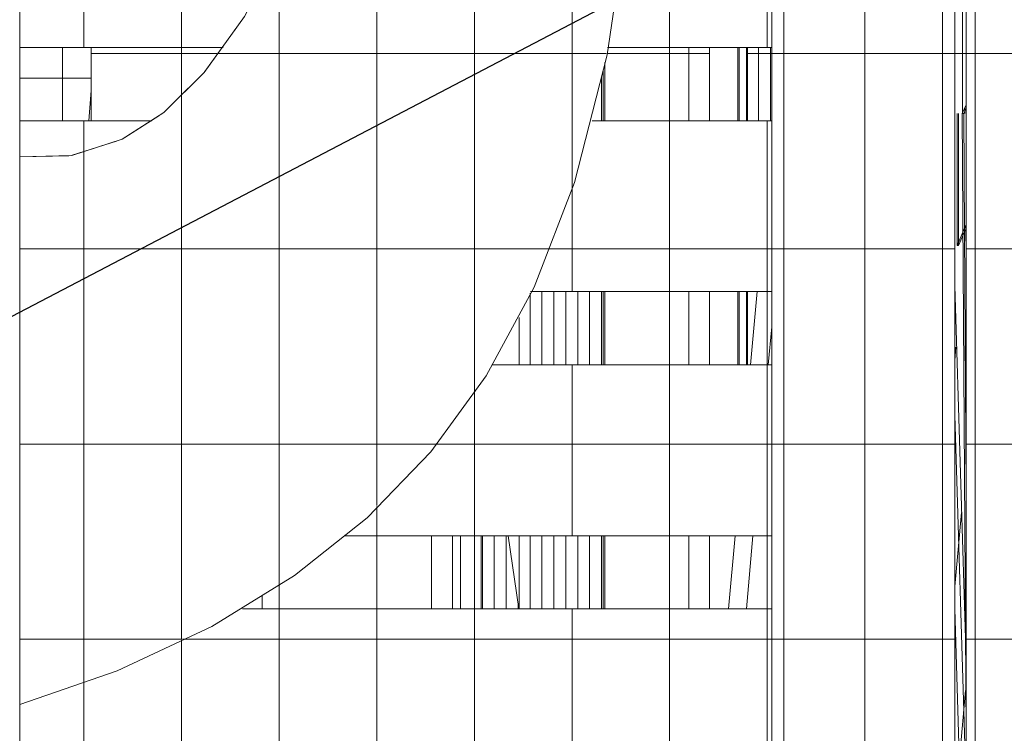
# Model space of a CAD drawing. Units: inches. Extents: x -3434 to -402, y -129 to 625.
# Drawn here: x -683 to -663, y 275 to 290 of the extents above; entities that cross this region are included whole.
import ezdxf

# ---------------------------------------------------------------- set-up
doc = ezdxf.new("R2010")
doc.units = ezdxf.units.IN
doc.header["$MEASUREMENT"] = 0
for name, color, linetype, lineweight in [('A-GLAZ-CURT', 52, 'Continuous', 9), ('A-GLAZ-CWMG', 51, 'Continuous', 9), ('G-ANNO-TEXT', 231, 'Continuous', 30), ('I-FURN', 30, 'Continuous', 9)]:
    doc.layers.add(name, color=color, linetype=linetype, lineweight=lineweight)
pattern_1 = [(90, (11626.347, 273.25), (-2, 1.224646799147353e-16), []), (180, (11626.347, 273.25), (-4.898587196589413e-16, -4), [])]
pattern_2 = [(90, (11624.844, 273.25), (-0.244, 1.494069094959771e-17), []), (180, (11624.844, 273.25), (-4.898587196589413e-16, -4), [])]
pattern_3 = [(90, (11613.91, 276.75), (-2, 1.224646799147353e-16), []), (180, (11613.91, 276.75), (4.898587196589413e-16, -4), [])]

# ---------------------------------------------------------------- blocks, each defined once
blk = doc.blocks.new('Rectangular Mullion - Vertical Post-V129-BUILDING ELEVATION - EAST')
at = {"layer": 'A-GLAZ-CWMG'}
for p, q in [((11630.64153296536, 145.1250000000001), (11630.64153296536, 140.125)), ((11634.14153296536, 140.125), (11634.14153296536, 145.1250000000001))]:
    blk.add_line(p, q, dxfattribs=at)
blk = doc.blocks.new('125819 - Dining Tables and Chairs - Chair - Deja - Type 1-V249-BUILDING ELEVATION - EAST')
at = {"layer": 'I-FURN'}
for p, q in [((11616.45035430652, 288.4949001160401), (11616.39804186135, 287.8750000000008)), ((11625.21298694759, 277.8750000000009), (11624.99402149011, 279.3750000000007))]:
    blk.add_line(p, q, dxfattribs=at)
blk = doc.blocks.new('Seating-Lounge_Chair-Teknion-BBMC_Metropolitan-R1 - Lounge Chair-V252-BUILDING ELEVATION - EAST')
at = {"layer": 'I-FURN'}
for p, q in [((11618.77547977668, 288.8869206062876), (11619.43086463405, 289.7936102759356)), ((11618.23645573131, 288.3451638006866), (11618.64668808835, 288.7499820563878)), ((11617.14147890958, 287.5342249204361), (11617.83536966532, 287.9800808071838)), ((11616.06216437886, 287.1689658204924), (11616.96714467052, 287.4565499592891)), ((11614.98415393501, 287.135068377752), (11615.99333988324, 287.1587126671744))]:
    blk.add_line(p, q, dxfattribs=at)
at = {"layer": 'I-FURN', "flags": 128}
for points in [[(11614.98415393501, 287.1375347190964), (11616.05575683408, 287.1636588416122), (11617.08699411652, 287.4970188063011), (11617.93781297363, 288.0481493850978), (11618.76363562341, 288.8678608146668), (11619.58700466994, 290.012576989014), (11620.3998733412, 291.5351475871473), (11621.19614012411, 293.5102109354024), (11621.97153805395, 296.0369598730406), (11622.55414046332, 298.4300121277455)], [(11627.80957208208, 297.5235129593254), (11627.51323320695, 292.5634631432399), (11627.01848504326, 289.2266314518882), (11626.35042145272, 286.6131474221992), (11625.52272454874, 284.4648372306444), (11624.54146207254, 282.6520852327218), (11623.40490946121, 281.0955112956246), (11622.1029489231, 279.7421803216994), (11620.61703763778, 278.5565431970203), (11618.92053035211, 277.516094911911), (11616.97920633367, 276.6088714108855), (11614.9896054198, 275.914688669114)]]:
    blk.add_lwpolyline(points, dxfattribs=at)
blk = doc.blocks.new('System Panel - HORSE FENCE SYSTEM-4116571-BUILDING ELEVATION - EAST')
at = {"layer": 'A-GLAZ-CURT'}
h = blk.add_hatch(dxfattribs=at)
h.set_pattern_fill('FP_65', color=256, style=0, pattern_type=2)
h.set_pattern_definition(pattern_1)
h.paths.add_polyline_path([(11632.5001142737, 239.0000000000005), (11634.14153296537, 239.0000000000005), (11634.14153296537, 243.7500000000003), (11614.98415393501, 243.7500000000003), (11614.98415393501, 240.5000000000007), (11630.39153296537, 240.5000000000007), (11630.39153296537, 239.0000000000005), (11632.33297443829, 239.0000000000005)], flags=0)
h.paths.add_polyline_path([(11632.14153376763, 269.0000000000005), (11634.14153296537, 269.0000000000005), (11634.14153296537, 307.5000000000007), (11614.98415393501, 307.5000000000007), (11614.98415393501, 304.3750000000007), (11630.39153296537, 304.3750000000007), (11630.39153296537, 302.8750000000007), (11614.98415393501, 302.8750000000007), (11614.98415393501, 299.3750000000006), (11630.39153296537, 299.3750000000006), (11630.39153296537, 297.8750000000008), (11627.4558135844, 297.8611229868724), (11627.74202236369, 297.6083097487394), (11627.80957208192, 297.5235129546803), (11627.65890380212, 294.3750000000007), (11630.39153296537, 294.3750000000007), (11630.39153296537, 292.8750000000007), (11627.53602476235, 292.8750000000007), (11627.44967697968, 292.0601536250429), (11627.11814013608, 289.7927704113033), (11627.03929252996, 289.3750000000007), (11630.39153296537, 289.3750000000007), (11630.39153296537, 287.8750000000007), (11626.71119623942, 287.8750000000007), (11626.03060137547, 285.7055186168513), (11625.45474758309, 284.3750000000007), (11630.39153296537, 284.3750000000007), (11630.39153296537, 282.8750000000007), (11624.66040981561, 282.8750000000007), (11624.08553808698, 281.9894130283407), (11623.06496884206, 280.7242362267218), (11622.76792827385, 280.4048595156165), (11621.64759221991, 279.3750000000006), (11630.39153296537, 279.3750000000006), (11630.39153296537, 277.8750000000008), (11619.54940145034, 277.8750000000008), (11619.46927175773, 277.8230710350635), (11617.28025822542, 276.7335863227198), (11614.98415393501, 275.8879827262057), (11614.98415393501, 274.3750000000007), (11630.39153296537, 274.3750000000007), (11630.39153296537, 272.8750000000007), (11614.98415393501, 272.8750000000007), (11614.98415393501, 271.6127723086487), (11628.13547467746, 269.5198101355895), (11628.1693849239, 269.480376169114), (11628.17568274346, 269.3750000000007), (11630.39153296537, 269.3750000000007), (11630.39153296537, 269.0000000000005), (11631.3131591647, 269.0000000000005)], flags=0)
h.paths.add_polyline_path([(11616.39014970214, 270.1902178549402), (11614.98415393501, 270.3625874058595), (11614.98415393501, 270.1902228616825), (11615.69946144778, 270.1902228616825)], flags=0)
h.paths.add_polyline_path([(11622.32849682758, 269.3750000000007), (11622.71233272556, 269.3750000000007), (11616.39014970214, 270.1902178549402), (11614.98415393501, 270.1902228616825), (11614.98415393501, 269.3750000000007), (11621.91860776813, 269.3750000000007)], flags=0)
h.paths.add_polyline_path([(11614.98415393501, 287.0740375810042), (11615.93106737243, 287.1494355980872), (11616.30608468787, 287.2224232305296), (11616.79790388618, 287.3811443968575), (11617.34572949299, 287.652687926814), (11617.6903744652, 287.8750000000007), (11614.98415393501, 287.8750000000007), (11614.98415393501, 287.0772264558268)], flags=0)
h.paths.add_polyline_path([(11619.14693425649, 289.3750000000007), (11619.15163662921, 289.3750000000007), (11619.37814256367, 289.7132932532278), (11619.88926916376, 290.5324782426126), (11620.54798409288, 291.8797196754703), (11620.95011644334, 292.8750000000007), (11614.98415393501, 292.8750000000007), (11614.98415393501, 289.3750000000007), (11619.1429163022, 289.3750000000007)], flags=0)
h.paths.add_polyline_path([(11621.2646591647, 294.3750000000007), (11621.49080181058, 294.3994287468203), (11621.85596893368, 295.6080858567821), (11622.43082191309, 297.8750000000008), (11614.98415393501, 297.8750000000008), (11614.98415393501, 294.3750000000007), (11621.23834748614, 294.3750000000007)], flags=0)
h = blk.add_hatch(dxfattribs=at)
h.set_pattern_fill('FP_65', color=256, style=0, pattern_type=2)
h.set_pattern_definition(pattern_1)
h.paths.add_polyline_path([(11634.63492583399, 239.0000000000005), (11636.29090177466, 239.0000000001918), (11636.29090177466, 243.7500000000009), (11634.37572860883, 243.7431261691139), (11634.37572860883, 239.0000000001918), (11634.55890365452, 239.0000000001918)], flags=0)
h.paths.add_polyline_path([(11636.7257109175, 239.0000000000005), (11637.71071643501, 239.0000000001918), (11637.71071643501, 243.7500000000003), (11636.38533876408, 243.7431261691139), (11636.38533876408, 239.0000000001918), (11636.66908235145, 239.0000000001918)], flags=0)
h.paths.add_polyline_path([(11626.09985210846, 239.9273437500008), (11626.63059355758, 239.9273437500008), (11626.68224602631, 240.5000000000007), (11626.1512938078, 240.5000000000007)], flags=0)
h.paths.add_polyline_path([(11622.71792467814, 239.9273437500008), (11624.43937186144, 239.9273437500008), (11624.43937186144, 240.5000000000007), (11619.95035430653, 240.5000000000007), (11619.95035430653, 239.9273437500008), (11621.2646591647, 239.9273437500008)], flags=0)
h.paths.add_polyline_path([(11629.0753212265, 269.0000000000005), (11629.25289003641, 269.0000000000005), (11629.2867142997, 269.3750000000007), (11628.17122644438, 269.3750000000007), (11628.17568274346, 269.1199999999545), (11626.97098228185, 269.1181094342971), (11626.97098228185, 269.0000000000005), (11627.00380690203, 269.0000000000005), (11627.00380690203, 269.1181094342971), (11627.80240699463, 269.1181094342971), (11627.80240699463, 269.0000000000005), (11628.78542119007, 269.0000000000005)], flags=0)
h.paths.add_polyline_path([(11634.44668863461, 269.0000000000005), (11636.29090177466, 269.0000000000005), (11636.29090177466, 307.5000000000007), (11634.37572860883, 307.5000000000007), (11634.35839719899, 307.5000000000007), (11634.14153296537, 307.5000000000007), (11634.14153296537, 288.0226384157577), (11634.29612252194, 288.0226384157577), (11634.37572860883, 288.2050002475373), (11634.37572860883, 269.0000000000005), (11634.41548146128, 269.0000000000005)], flags=0)
h.paths.add_polyline_path([(11624.01282836324, 269.0000000000005), (11624.43937186144, 269.0000000000005), (11624.43937186144, 269.1513830042624), (11622.71233272556, 269.3750000000007), (11616.45035470408, 269.3750000000007), (11616.45035470408, 269.0000000000005), (11623.8508092377, 269.0000000000005)], flags=0)
h.paths.add_polyline_path([(11636.38533876408, 269.0000000000005), (11637.71071643501, 269.0000000000005), (11637.71071603746, 307.5000000000007), (11636.38533876408, 307.5000000000007), (11636.38533876408, 269.480376169114)], flags=0)
h.paths.add_polyline_path([(11628.5688659891, 272.8750000000007), (11630.39153296537, 272.8750000000007), (11630.39153296537, 274.3750000000007), (11629.19428437222, 274.3750000000007), (11629.11897296335, 273.7699178357807), (11629.11897296335, 274.3750000000007), (11626.97098228185, 274.3750000000007), (11626.97098228185, 272.8750000000007), (11627.9636591647, 272.8750000000007)], flags=0)
h.paths.add_polyline_path([(11616.45035470408, 272.8750000000007), (11624.43937186144, 272.8750000000007), (11624.43937186144, 274.3750000000007), (11616.45035470408, 274.3750000000007), (11616.45035470408, 273.3750000000005)], flags=0)
h.paths.add_polyline_path([(11628.4164097399, 277.8750000000008), (11629.11897296335, 277.8750000000008), (11629.11897296335, 279.3750000000006), (11626.97098228185, 279.3750000000006), (11626.97098228185, 277.8750000000008), (11627.9636591647, 277.8750000000008)], flags=0)
h.paths.add_polyline_path([(11629.50868930138, 277.8750000000008), (11630.39153296537, 277.8750000000008), (11630.39153296537, 279.3750000000006), (11629.64343427102, 279.3750000000006), (11629.52525929475, 278.0594595024472)], flags=0)
h.paths.add_polyline_path([(11621.2646591647, 277.8750000000008), (11624.43937186144, 277.8750000000008), (11624.43937186144, 279.3750000000006), (11621.64559935849, 279.3731882062365), (11621.2646591647, 279.0430554440837), (11619.54940145033, 277.8750000000008), (11621.01269165734, 277.8750000000008)], flags=0)
h.paths.add_polyline_path([(11627.39752578005, 282.8750000000007), (11629.11897296335, 282.8750000000007), (11629.11897296335, 284.3750000000007), (11626.97098228185, 284.3750000000007), (11626.97098228185, 282.8750000000007)], flags=0)
h.paths.add_polyline_path([(11630.32171219565, 282.8750000000007), (11630.39153296537, 282.8750000000007), (11630.39153296537, 284.3750000000007), (11630.09258416981, 284.3750000000007), (11629.95783920017, 282.8750000000007)], flags=0)
h.paths.add_polyline_path([(11628.69321017749, 287.8750000000007), (11629.11897296335, 287.8750000000007), (11629.11897296335, 289.3750000000007), (11627.03317144874, 289.3750000000007), (11626.97098228185, 288.9653430219016), (11626.97098228185, 287.8750000000007), (11628.69242946515, 287.8750000000007)], flags=0)
h.paths.add_polyline_path([(11617.6903744652, 287.8750000000007), (11618.06294275876, 288.1812134345896), (11618.69476183958, 288.8178607215839), (11619.11711319023, 289.3750000000007), (11616.45035470408, 289.3750000000007), (11616.45035470408, 287.8750000000007), (11617.64254103787, 287.8750000000007)], flags=0)
h.paths.add_polyline_path([(11628.69242946515, 292.8750000000007), (11629.11897296335, 292.8750000000007), (11629.11897296335, 294.3750000000007), (11627.65890380212, 294.3750000000007), (11627.56212508389, 292.8750000000007), (11627.9636591647, 292.8750000000007)], flags=0)
h.paths.add_polyline_path([(11619.95035430653, 292.8750000000007), (11620.96100736805, 292.8774624381618), (11621.4777524249, 294.3595545186272), (11621.4772312466, 294.3750000000007), (11616.45035470408, 294.3750000000007), (11616.45035470408, 292.8750000000007), (11619.1429163022, 292.8750000000007)], flags=0)
h.paths.add_polyline_path([(11628.69242946515, 297.8750000000008), (11629.11897296335, 297.8750000000008), (11629.11897296335, 299.3750000000006), (11626.97098228185, 299.3750000000006), (11626.97098228185, 298.1298984774212), (11627.29674801256, 297.9581396721465), (11627.47877518442, 297.8750000000008), (11627.9636591647, 297.8750000000008)], flags=0)
h.paths.add_polyline_path([(11619.1429163022, 297.8750000000008), (11622.43082191309, 297.8750000000008), (11622.64643105588, 298.6456570504382), (11622.71792467814, 298.7335100156712), (11622.80083128557, 298.7852261892271), (11623.15515636952, 298.7684360253732), (11624.43937186144, 298.6479981273953), (11624.43937186144, 299.3750000000006), (11616.45035470408, 299.3750000000006), (11616.45035470408, 297.8750000000008), (11617.9151591647, 297.8750000000008)], flags=0)
h.paths.add_polyline_path([(11619.95035430653, 302.8750000000007), (11624.43937186144, 302.8750000000007), (11624.43937186144, 304.3750000000007), (11616.45035470408, 304.3750000000007), (11616.45035470408, 302.8750000000007), (11619.1429163022, 302.8750000000007)], flags=0)
h.paths.add_polyline_path([(11628.69242946515, 302.8750000000007), (11629.11897296335, 302.8750000000007), (11629.11897296335, 304.3750000000007), (11626.97098228185, 304.3750000000007), (11626.97098228185, 302.8750000000007), (11627.9636591647, 302.8750000000007)], flags=0)
h = blk.add_hatch(dxfattribs=at)
h.set_pattern_fill('FP_65', color=256, style=0, pattern_type=2)
h.set_pattern_definition(pattern_1)
h.paths.add_polyline_path([(11627.11079898449, 269.0000000000005), (11627.80240699463, 269.0000000000005), (11627.80240699463, 269.1181094342971), (11627.00380690202, 269.1181094342971), (11627.00380690202, 269.0000000000005), (11627.04510429792, 269.0000000000005)], flags=0)
h.paths.add_polyline_path([(11625.21851803218, 269.1199999999545), (11628.17568274345, 269.1199999999545), (11628.16937652649, 269.4808566884338), (11628.13547467746, 269.5293684869603), (11614.98415393501, 271.5938715737057), (11615.0087068868, 270.3625979354421), (11622.71792467814, 269.3742833931638), (11624.85331060372, 269.1199999999545), (11624.93942596042, 269.1199999999545)], flags=0)
h.paths.add_polyline_path([(11614.98415393501, 275.9132493093151), (11617.28025822542, 276.7335863227198), (11619.67999785208, 277.9596344937398), (11620.6737224471, 278.6362391025346), (11621.37031092346, 279.1229119619977), (11622.98771421721, 280.6317148891648), (11624.08553808698, 281.9894130283407), (11624.3324117054, 282.3490011691139), (11624.9546150383, 283.3805197585525), (11625.35261850792, 284.1390292768048), (11626.1002777385, 285.8838806776307), (11626.60551534811, 287.5233702849858), (11626.78959325257, 288.2321532754731), (11627.17839539133, 290.0890308757154), (11627.50395752983, 292.4860065832432), (11627.72961021419, 295.5459379803432), (11627.79426032315, 297.5449182436299), (11627.59334508363, 297.7497043503516), (11627.29674801256, 297.958138274751), (11626.97098228185, 298.1298984774212), (11626.30047775259, 298.4066493095367), (11625.92816793715, 298.5083782162935), (11622.80048248282, 298.7851367037698), (11622.68823588963, 298.714841303791), (11622.58982204292, 298.5330077192333), (11621.96608557573, 296.0272332940041), (11621.61743345513, 294.8105705190181), (11621.25235582306, 293.7013434355005), (11620.79640527922, 292.4734212907478), (11620.25913187239, 291.2589279942318), (11619.73477479339, 290.2701522784326), (11619.0898995374, 289.2989934855152), (11618.38125416752, 288.4819821392784), (11617.76282155179, 287.9275037955069), (11617.30157862197, 287.6252291673144), (11617.05913887808, 287.497538158377), (11616.5570875916, 287.2895091978093), (11615.93106737243, 287.1494355980872), (11615.39857785364, 287.0962988051581), (11614.98415393501, 287.0448063165027), (11614.98415393501, 275.9137712764876)], flags=0)
blk.add_line((11614.98415394217, 239.0000000000001), (11614.98415394217, 307.5000000000002), dxfattribs=at)
blk = doc.blocks.new('Rectangular Mullion - HORSE POST-V274-BUILDING ELEVATION - EAST')
at = {"layer": 'A-GLAZ-CWMG'}
blk.add_line((11614.98415433972, 307.5000000001031), (11614.98415433972, 239.0000000000001), dxfattribs=at)
blk = doc.blocks.new('Rectangular Mullion - HORSE POST-V278-BUILDING ELEVATION - EAST')
at = {"layer": 'A-GLAZ-CWMG'}
for p, q in [((11623.4242657395, 279.3750000000003), (11623.4242657395, 277.8750000000004)), ((11623.8508092377, 279.3750000000003), (11623.8508092377, 277.8750000000004)), ((11619.95035430652, 277.8750000000004), (11619.95035430652, 278.1354358282853))]:
    blk.add_line(p, q, dxfattribs=at)
blk = doc.blocks.new('System Panel - HORSE FENCE SYSTEM-V281-BUILDING ELEVATION - EAST')
at = {"layer": 'A-GLAZ-CURT'}
h = blk.add_hatch(dxfattribs=at)
h.set_pattern_fill('FP_77', color=256, style=0, pattern_type=2)
h.set_pattern_definition([(90, (11629.524, 273.25), (-0.244, 1.494069094959771e-17), []), (180, (11629.524, 273.25), (-4.898587196589413e-16, -4), [])])
h.paths.add_polyline_path([(11629.89811913409, 282.8750000000008), (11629.95783920018, 282.8750000000008), (11630.09258416982, 284.3750000000008), (11629.89811913409, 284.3750000000008)], flags=0)
h.paths.add_polyline_path([(11630.35048376403, 287.8750000000009), (11630.39153296537, 287.8750000000009), (11630.39153296537, 289.3750000000008), (11629.89811913409, 289.3750000000008), (11629.89811913409, 287.8750000000009)], flags=0)
h.paths.add_polyline_path([(11630.39153296537, 292.8750000000009), (11630.39153296537, 294.3750000000009), (11629.89811913409, 294.3750000000009), (11629.89811913409, 292.8750000000009)], flags=0)
h.paths.add_polyline_path([(11630.39153296537, 297.8750000000009), (11630.39153296537, 299.3750000000007), (11629.89811913409, 299.3750000000007), (11629.89811913409, 297.8750000000009)], flags=0)
h.paths.add_polyline_path([(11629.89811913409, 302.8750000000008), (11630.39153296537, 302.8750000000008), (11630.39153296537, 304.3750000000008), (11629.89811913409, 304.3750000000008), (11629.89811913409, 303.7967095024475)], flags=0)
blk = doc.blocks.new('Rectangular Mullion - HORSE POST-V282-BUILDING ELEVATION - EAST')
at = {"layer": 'A-GLAZ-CWMG'}
for p, q in [((11629.89811913408, 302.8750000000002), (11629.89811913408, 304.3750000000001)), ((11629.89811913408, 297.8750000000003), (11629.89811913408, 299.3750000000002)), ((11629.89811913408, 292.8750000000003), (11629.89811913408, 294.3750000000002)), ((11629.89811913408, 287.8750000000002), (11629.89811913408, 289.3750000000002)), ((11629.89811913408, 282.8750000000003), (11629.89811913408, 284.3750000000002))]:
    blk.add_line(p, q, dxfattribs=at)
blk = doc.blocks.new('System Panel - HORSE FENCE SYSTEM-V283-BUILDING ELEVATION - EAST')
at = {"layer": 'A-GLAZ-CURT'}
h = blk.add_hatch(dxfattribs=at)
h.set_pattern_fill('FP_78', color=256, style=0, pattern_type=2)
h.set_pattern_definition(pattern_2)
h.paths.add_polyline_path([(11625.21851803218, 239.9273437500009), (11626.09985210846, 239.9273437500009), (11626.1512938078, 240.5000000000007), (11625.21851803218, 240.5000000000007)], flags=0)
h.paths.add_polyline_path([(11626.97098228185, 269.0000000000005), (11626.97098228185, 269.1199999999545), (11625.21851803218, 269.1199999999545), (11625.22786669407, 269.0000000000005)], flags=0)
h.paths.add_polyline_path([(11625.21851803218, 272.8750000000007), (11626.97098228185, 272.8750000000007), (11626.97098228185, 274.3750000000007), (11625.21851803218, 274.3750000000007), (11625.21851803218, 273.7699178357807)], flags=0)
h.paths.add_polyline_path([(11625.21851803218, 277.8750000000009), (11626.97098228185, 277.8750000000009), (11626.97098228185, 279.3750000000007), (11625.21851803218, 279.3750000000007), (11625.21851803218, 278.0594595024473)], flags=0)
h.paths.add_polyline_path([(11625.65663422541, 282.8750000000007), (11626.97098228185, 282.8750000000007), (11626.97098228185, 284.3750000000007), (11625.4547475831, 284.3750000000007), (11625.21851803218, 283.8285966643184), (11625.21851803218, 282.8750000000007), (11625.5029988826, 282.8750000000007)], flags=0)
h.paths.add_polyline_path([(11626.97098228185, 287.8750000000008), (11626.94539526686, 288.9452423303035), (11626.7125257841, 287.8750000000008), (11626.94539526686, 287.8750000000008)], flags=0)
h.paths.add_polyline_path([(11626.97098228185, 298.1298984774213), (11626.97098228185, 299.3750000000007), (11625.21851803218, 299.3750000000007), (11625.21851803218, 298.5749260730551), (11626.05662491679, 298.477985548615), (11626.41591214111, 298.3657059538915), (11626.89173221902, 298.1654312432263)], flags=0)
h.paths.add_polyline_path([(11625.21851803218, 302.8750000000007), (11626.97098228185, 302.8750000000007), (11626.97098228185, 304.3750000000007), (11625.21851803218, 304.3750000000007), (11625.21851803218, 303.7967095024475)], flags=0)
h = blk.add_hatch(dxfattribs=at)
h.set_pattern_fill('FP_78', color=256, style=0, pattern_type=2)
h.set_pattern_definition(pattern_2)
h.paths.add_polyline_path([(11625.21851803218, 269.0000000000005), (11625.21851803218, 269.1199999999545), (11624.6849079866, 269.0944549399767), (11624.71067597808, 269.0000000000005), (11624.93942596042, 269.0000000000005)], flags=0)
h.paths.add_polyline_path([(11624.6141591647, 272.8750000000007), (11625.21851803217, 272.8750000000007), (11625.20843445341, 274.3750000000007), (11624.43937186144, 274.3750000000007), (11624.43937186144, 272.8750000000007)], flags=0)
h.paths.add_polyline_path([(11625.02038891648, 277.8750000000008), (11625.21116105501, 277.8750000000008), (11624.98480978061, 279.3750000000006), (11624.43937186144, 279.3750000000006), (11624.43937186144, 277.8750000000008), (11624.9594939194, 277.8750000000008)], flags=0)
h.paths.add_polyline_path([(11625.21851803218, 298.574926073055), (11625.21851803218, 299.3750000000006), (11624.43937186144, 299.3750000000006), (11624.43937186144, 298.6479981273953), (11625.02898762516, 298.5927018901775)], flags=0)
for p, q in [((11626.93996521548, 288.9203895694276), (11626.93996521548, 287.8750000000002)), ((11626.97098228184, 287.8750000000002), (11626.97098228184, 289.0692309614691)), ((11626.93996521548, 284.3750000000002), (11626.93996521548, 282.8750000000002)), ((11626.97098228184, 282.8750000000002), (11626.97098228184, 284.3750000000002)), ((11626.93996521548, 279.3750000000002), (11626.93996521548, 277.8750000000003)), ((11626.97098228184, 277.8750000000003), (11626.97098228184, 279.3750000000002))]:
    blk.add_line(p, q, dxfattribs=at)
blk = doc.blocks.new('Rectangular Mullion - HORSE POST-V284-BUILDING ELEVATION - EAST')
at = {"layer": 'A-GLAZ-CWMG'}
for p, q in [((11628.69242946515, 289.3750000000004), (11628.69242946515, 287.8750000000004)), ((11629.11897296335, 289.3750000000004), (11629.11897296335, 287.8750000000004)), ((11628.69242946515, 284.3750000000003), (11628.69242946515, 282.8750000000004)), ((11629.11897296335, 284.3750000000003), (11629.11897296335, 282.8750000000004)), ((11625.21851803217, 282.8750000000004), (11625.21851803217, 283.8451524900527)), ((11625.21851803217, 277.8750000000005), (11625.21851803217, 279.3750000000003)), ((11628.69242946515, 279.3750000000003), (11628.69242946515, 277.8750000000005)), ((11629.11897296335, 279.3750000000003), (11629.11897296335, 277.8750000000005))]:
    blk.add_line(p, q, dxfattribs=at)
blk = doc.blocks.new('Rectangular Mullion - HORSE POST-3993175-BUILDING ELEVATION - EAST')
at = {"layer": 'A-GLAZ-CWMG'}
for p, q in [((11616.45035430652, 289.3750000000006), (11616.45035430652, 287.8750000000006)), ((11616.45035510879, 289.3750000000006), (11616.45035510879, 287.8750000000006)), ((11619.95035430652, 277.8750000000006), (11619.95035430652, 278.1354358282855))]:
    blk.add_line(p, q, dxfattribs=at)
blk = doc.blocks.new('System Panel - HORSE FENCE SYSTEM-4146341-BUILDING ELEVATION - EAST')
at = {"layer": 'A-GLAZ-CURT'}
h = blk.add_hatch(dxfattribs=at)
h.set_pattern_fill('FP_80', color=256, style=0, pattern_type=2)
h.set_pattern_definition(pattern_3)
h.paths.add_polyline_path([(11616.00181830495, 269.0000000000006), (11616.45035470408, 269.0000000000006), (11616.45035470408, 269.3750000000007), (11615.88311274031, 269.3750000000007), (11615.90091733062, 269.0000000000006), (11615.9967959917, 269.0000000000006)], flags=0)
h.paths.add_polyline_path([(11616.00181830495, 272.8750000000008), (11616.45035470408, 272.8750000000008), (11616.45035430653, 273.0000000000005), (11615.90970202574, 273.0000000000005), (11615.90878515383, 272.8750000000008), (11615.9967959917, 272.8750000000008)], flags=0)
h.paths.add_polyline_path([(11616.00181830495, 273.3750000000005), (11616.45035430653, 273.3750000000005), (11616.45035430653, 274.3750000000008), (11615.91978761677, 274.3750000000008), (11615.91245264147, 273.3750000000005), (11615.9967959917, 273.3750000000005)], flags=0)
h.paths.add_polyline_path([(11616.2404091647, 287.8750000000009), (11616.40153517524, 287.8931339932259), (11616.45035430653, 288.7833136691141), (11616.45035430653, 289.3750000000008), (11614.98415393501, 289.3750000000008), (11614.98415393501, 287.8750000000009)], flags=0)
h.paths.add_polyline_path([(11611.48415353746, 287.8750000000009), (11611.48415353746, 289.3750000000008), (11611.36940596519, 289.3750000000008), (11611.36940596519, 287.8750000000009)], flags=0)
h.paths.add_polyline_path([(11616.40153517524, 292.8750000000009), (11616.45035470408, 292.8750000000009), (11616.45035470408, 293.0176258434064), (11616.02554934288, 293.0728553357808), (11615.59321441877, 293.2269556662324), (11615.2229356774, 293.457013358488), (11614.98415393501, 293.6725863602149), (11614.98415393501, 292.8750000000009), (11616.37002210136, 292.8750000000009)], flags=0)
h.paths.add_polyline_path([(11611.48415393501, 292.8750000000009), (11611.48415353746, 294.3750000000009), (11611.36940596519, 294.3750000000009), (11611.36940596519, 292.8750000000009)], flags=0)
h.paths.add_polyline_path([(11614.98415393501, 302.8750000000008), (11616.45035430653, 302.8750000000008), (11616.45035430653, 303.2500400000009), (11614.98415393501, 303.2500400000009)], flags=0)
h.paths.add_polyline_path([(11611.36940596519, 302.8750000000008), (11611.48415393501, 302.8750000000008), (11611.48415393501, 303.2500400000009), (11611.36940596519, 303.2500400000009)], flags=0)
h = blk.add_hatch(dxfattribs=at)
h.set_pattern_fill('FP_80', color=256, style=0, pattern_type=2)
h.set_pattern_definition(pattern_3)
h.paths.add_polyline_path([(11615.14264075841, 269.0000000000006), (11615.86273204191, 269.0000000000006), (11615.85084243726, 269.3750000000007), (11614.98415393502, 269.3750000000007), (11615.00886023668, 269.0000000000006), (11615.12915173193, 269.0000000000006)], flags=0)
h.paths.add_polyline_path([(11615.14399697906, 272.8750000000008), (11615.90878515383, 272.8750000000008), (11615.89627536068, 274.3750000000008), (11614.98415393502, 274.3750000000008), (11614.98415393502, 272.8750000000008), (11615.12915173193, 272.8750000000008)], flags=0)
h.paths.add_polyline_path([(11616.45035430653, 287.8750000000009), (11616.45035430653, 288.4732955849123), (11616.40411951044, 287.8750000000009), (11616.44461363506, 287.8750000000009)], flags=0)
h.paths.add_polyline_path([(11616.45035470408, 293.0176258434064), (11616.42213398976, 294.3750000000009), (11614.98415393502, 294.3750000000009), (11614.98415393502, 293.6725863602149), (11615.3908105358, 293.3424851684644), (11615.76172969245, 293.1592312325884), (11616.11781702227, 293.0581852414241), (11616.40153517525, 293.0235803285951)], flags=0)
h.paths.add_polyline_path([(11615.76172969245, 297.8750000000009), (11616.45035470408, 297.8750000000009), (11616.44778373273, 299.3750000000007), (11614.98415393502, 299.351425208003), (11615.00221741568, 297.8750000000009), (11615.67526223123, 297.8750000000009)], flags=0)
h.paths.add_polyline_path([(11611.48415393501, 297.8750000000009), (11611.48415353747, 299.3750000000007), (11611.3694059652, 299.3574363602203), (11611.3694059652, 297.8750000000009)], flags=0)
blk.add_line((11616.45035471124, 289.3750000000005), (11616.45035471124, 287.8750000000005), dxfattribs=at)
blk = doc.blocks.new('System Panel - HORSE FENCE SYSTEM-V290-BUILDING ELEVATION - EAST')
at = {"layer": 'A-GLAZ-CURT'}
for p, q in [((11629.87797517986, 302.8750000000005), (11629.87797517986, 304.3750000000003)), ((11629.87797517986, 297.8750000000005), (11629.87797517986, 299.3750000000004)), ((11629.87797517986, 292.8750000000006), (11629.87797517986, 294.3750000000005)), ((11629.87797517986, 287.8750000000005), (11629.87797517986, 289.3750000000005)), ((11629.87797517986, 282.8750000000005), (11629.87797517986, 284.3750000000004))]:
    blk.add_line(p, q, dxfattribs=at)
blk = doc.blocks.new('System Panel - HORSE FENCE SYSTEM-V291-BUILDING ELEVATION - EAST')
at = {"layer": 'A-GLAZ-CURT'}
for p, q in [((11629.69479853185, 304.3750000000002), (11629.69479853185, 302.8750000000003)), ((11629.72600570444, 302.8750000000003), (11629.72600570444, 304.3750000000002)), ((11629.69479853185, 299.3750000000003), (11629.69479853185, 297.8750000000004)), ((11629.72600570444, 297.8750000000003), (11629.72600570444, 299.3750000000003)), ((11629.69479853185, 294.3750000000003), (11629.69479853185, 292.8750000000004)), ((11629.72600570444, 292.8750000000004), (11629.72600570444, 294.3750000000003)), ((11629.69479853185, 289.3750000000003), (11629.69479853185, 287.8750000000003)), ((11629.72600570444, 287.8750000000003), (11629.72600570444, 289.3750000000003)), ((11629.69479853185, 284.3750000000003), (11629.69479853185, 282.8750000000004)), ((11629.72600570444, 282.8750000000004), (11629.72600570444, 284.3750000000003))]:
    blk.add_line(p, q, dxfattribs=at)
blk = doc.blocks.new('System Panel - HORSE FENCE SYSTEM-4110952-BUILDING ELEVATION - EAST')
at = {"layer": 'A-GLAZ-CURT'}
h = blk.add_hatch(dxfattribs=at)
h.set_pattern_fill('FP_95', color=256, style=0, pattern_type=2)
h.set_pattern_definition([(90, (11635.149, 273.25), (-0.105, 6.429395695523604e-18), []), (180, (11635.149, 273.25), (-4.898587196589413e-16, -4), [])])
h.paths.add_polyline_path([(11634.35246571923, 288.0226384157577), (11634.37572860883, 288.0226384157577), (11634.35140740186, 288.1492851630957), (11634.29612252194, 288.0226384157577)], flags=0)
for p, q in [((11634.18970409656, 288.0226384157579), (11634.18970409656, 285.319030319128)), ((11634.2209112699, 285.319030319128), (11634.2209112699, 288.0226384157579)), ((11634.18970409656, 285.319030319128), (11634.37157670474, 285.7356645649872)), ((11634.3740241411, 285.6697816844009), (11634.34254533759, 285.5976699590976)), ((11634.37157670474, 285.7356645649872), (11634.37572860883, 285.0739615485649)), ((11634.34254533759, 285.5976699590976), (11634.2209112699, 285.319030319128)), ((11634.18970409656, 285.319030319128), (11634.2209112699, 285.319030319128))]:
    blk.add_line(p, q, dxfattribs=at)
blk = doc.blocks.new('Rectangular Mullion - HORSE POST-V302-BUILDING ELEVATION - EAST')
at = {"layer": 'A-GLAZ-CWMG'}
for p, q in [((11634.37572860882, 307.5000000002879), (11634.37572860882, 269.0000000000003)), ((11634.55890365451, 307.5000000002879), (11634.55890365451, 269.0000000000003))]:
    blk.add_line(p, q, dxfattribs=at)
blk = doc.blocks.new('System Panel - HORSE FENCE SYSTEM-V304-BUILDING ELEVATION - EAST')
at = {"layer": 'A-GLAZ-CURT'}
blk.add_line((11616.45035471124, 289.3750000000005), (11616.45035471124, 287.8750000000005), dxfattribs=at)
blk = doc.blocks.new('Rectangular Mullion - HORSE POST-V343-BUILDING ELEVATION - EAST')
at = {"layer": 'A-GLAZ-CWMG'}
for p, q in [((11624.01282836324, 279.3750000000003), (11624.01282836324, 277.8750000000003)), ((11624.43937186144, 279.3750000000004), (11624.43937186144, 277.8750000000005))]:
    blk.add_line(p, q, dxfattribs=at)
blk = doc.blocks.new('System Panel - HORSE FENCE SYSTEM-V369-BUILDING ELEVATION - EAST')
at = {"layer": 'A-GLAZ-CURT'}
h = blk.add_hatch(dxfattribs=at)
h.set_pattern_fill('FP_148', color=256, style=0, pattern_type=2)
h.set_pattern_definition([(91.74700000000001, (11633.992, 267.966), (-0.0903356353811874, -1.007222156716321), []), (264.868, (11633.992, 267.966), (0.1052565508287214, -3.456270541856879), [])])
h.paths.add_polyline_path([(11634.29612252194, 239.0000000000002), (11634.37572860883, 239.0000000001914), (11634.37157670474, 243.7500000000001), (11634.14153296537, 243.7431261691135), (11634.14153296537, 239)], flags=0)
h.paths.add_polyline_path([(11634.37157670474, 269.0000000000003), (11634.37572860883, 269.0000000000001), (11634.3640227208, 277.2011537540307), (11634.14153296537, 284.0000000000001), (11634.14153296537, 269.0000000000002), (11634.29612252194, 269.0000000000002)], flags=0)
for p, q in [((11634.29612252193, 288.0226384157575), (11634.37572860883, 288.2050002475368)), ((11634.37572860882, 288.1335107733486), (11634.32732969527, 288.0226384157575)), ((11634.37572860882, 275.3355467321202), (11634.29612252193, 288.0226384157576)), ((11634.29612252193, 288.0226384157576), (11634.32732969527, 288.0226384157576)), ((11634.32732969527, 288.0226384157576), (11634.34254533763, 285.5976699591959)), ((11634.34254533763, 285.5976699590972), (11634.37572860882, 280.3091396413041))]:
    blk.add_line(p, q, dxfattribs=at)
blk = doc.blocks.new('Rectangular Mullion - HORSE POST-V370-BUILDING ELEVATION - EAST')
at = {"layer": 'A-GLAZ-CWMG'}
blk.add_line((11634.14162107468, 284.4937720024469), (11634.37572860882, 276.8173140920374), dxfattribs=at)
blk = doc.blocks.new('Rectangular Mullion - HORSE POST - HORZ-V372-BUILDING ELEVATION - EAST')
at = {"layer": 'A-GLAZ-CWMG'}
for p, q in [((11630.09258416981, 284.3750000000005), (11629.95783920017, 282.8750000000005)), ((11630.39153296536, 283.6522546526083), (11630.32171219565, 282.8750000000005)), ((11629.64343427102, 279.3750000000005), (11629.50868930138, 277.8750000000006)), ((11630.0073072665, 279.3750000000005), (11629.87256229686, 277.8750000000006)), ((11629.19428437222, 274.3750000000005), (11629.05953940258, 272.8750000000006)), ((11629.5581573677, 274.3750000000005), (11629.42341239806, 272.8750000000006)), ((11628.74513447343, 269.3750000000005), (11628.71144823102, 269.0000000000004)), ((11629.10900746891, 269.3750000000005), (11629.0753212265, 269.0000000000004))]:
    blk.add_line(p, q, dxfattribs=at)
blk = doc.blocks.new('Horizontal_Siding - Horizontal_Siding-V397-BUILDING ELEVATION - EAST')
at = {"layer": 'A-GLAZ-CURT'}
blk.add_line((11630.39153296536, 277.8750000000002), (11619.54940145033, 277.8750000000002), dxfattribs=at)
blk = doc.blocks.new('Horizontal_Siding - Horizontal_Siding-V379-BUILDING ELEVATION - EAST')
at = {"layer": 'A-GLAZ-CURT'}
for p, q in [((11630.39153296536, 149.0000000000003), (11624.6604098156, 149.0000000000003)), ((11621.64759221989, 145.5000000000003), (11630.39153296536, 145.5000000000003))]:
    blk.add_line(p, q, dxfattribs=at)
blk = doc.blocks.new('Horizontal_Siding - Horizontal_Siding-V398-BUILDING ELEVATION - EAST')
at = {"layer": 'A-GLAZ-CURT'}
for p, q in [((11617.69037446519, 287.8750000000002), (11614.98415393501, 287.8750000000002)), ((11630.39153296536, 287.8750000000002), (11626.71119623942, 287.8750000000002)), ((11625.45293645886, 284.3750000000002), (11630.39153296536, 284.3750000000002))]:
    blk.add_line(p, q, dxfattribs=at)
blk = doc.blocks.new('Horizontal_Siding - Horizontal_Siding-V399-BUILDING ELEVATION - EAST')
at = {"layer": 'A-GLAZ-CURT'}
for p, q in [((11614.98415393501, 289.3750000000003), (11619.1516366292, 289.3750000000003)), ((11627.02960882941, 289.3750000000003), (11630.39153296536, 289.3750000000003))]:
    blk.add_line(p, q, dxfattribs=at)
blk = doc.blocks.new('Rectangular Mullion - Vertical Post-V390-BUILDING ELEVATION - EAST')
at = {"layer": 'A-GLAZ-CWMG'}
for p, q in [((11630.39153296536, 140.1250000000001), (11630.39153296536, 145.1250000000001)), ((11633.89153296536, 145.1250000000001), (11633.89153296536, 140.1250000000001))]:
    blk.add_line(p, q, dxfattribs=at)

msp = doc.modelspace()

# ---------------------------------------------------------------- linework, layer by layer
at = {"layer": 'G-ANNO-TEXT'}
msp.add_line((-705.9642499018628, 271.9266220669627), (-591.5697527645589, 331.7610870085596), dxfattribs=at)

# ---------------------------------------------------------------- block references
at = {"layer": 'A-GLAZ-CURT'}
for name, p in [('System Panel - HORSE FENCE SYSTEM-4116571-BUILDING ELEVATION - EAST', (-12297.95129432886, 0)), ('System Panel - HORSE FENCE SYSTEM-4146341-BUILDING ELEVATION - EAST', (-12297.95129432886, 0)), ('System Panel - HORSE FENCE SYSTEM-V304-BUILDING ELEVATION - EAST', (-12297.95129432886, 0)), ('System Panel - HORSE FENCE SYSTEM-V283-BUILDING ELEVATION - EAST', (-12297.95129432886, 0)), ('System Panel - HORSE FENCE SYSTEM-V291-BUILDING ELEVATION - EAST', (-12297.95129432886, 0)), ('System Panel - HORSE FENCE SYSTEM-V290-BUILDING ELEVATION - EAST', (-12297.95129432886, 0)), ('System Panel - HORSE FENCE SYSTEM-V281-BUILDING ELEVATION - EAST', (-12297.95129432886, 0)), ('Horizontal_Siding - Horizontal_Siding-V399-BUILDING ELEVATION - EAST', (-12297.95129432886, 0)), ('System Panel - HORSE FENCE SYSTEM-V369-BUILDING ELEVATION - EAST', (-12297.95129432886, 0)), ('System Panel - HORSE FENCE SYSTEM-4110952-BUILDING ELEVATION - EAST', (-12297.95129432886, 0)), ('Horizontal_Siding - Horizontal_Siding-V398-BUILDING ELEVATION - EAST', (-12297.95129432886, 0)), ('Horizontal_Siding - Horizontal_Siding-V379-BUILDING ELEVATION - EAST', (-12297.95129432886, 133.8749999999998)), ('Horizontal_Siding - Horizontal_Siding-V397-BUILDING ELEVATION - EAST', (-12297.95129432886, 0))]:
    msp.add_blockref(name, p, dxfattribs=at)
at = {"layer": 'A-GLAZ-CWMG'}
for name, p in [('Rectangular Mullion - HORSE POST-V274-BUILDING ELEVATION - EAST', (-12297.95129432886, 0)), ('Rectangular Mullion - HORSE POST-V302-BUILDING ELEVATION - EAST', (-12297.95129432886, 0)), ('Rectangular Mullion - HORSE POST-3993175-BUILDING ELEVATION - EAST', (-12297.95129432886, 0)), ('Rectangular Mullion - HORSE POST-V278-BUILDING ELEVATION - EAST', (-12297.95129432886, 0)), ('Rectangular Mullion - HORSE POST-V343-BUILDING ELEVATION - EAST', (-12297.95129432886, 0)), ('Rectangular Mullion - HORSE POST-V284-BUILDING ELEVATION - EAST', (-12297.95129432886, 0)), ('Rectangular Mullion - HORSE POST-V282-BUILDING ELEVATION - EAST', (-12297.95129432886, 0)), ('Rectangular Mullion - Vertical Post-V390-BUILDING ELEVATION - EAST', (-12297.95129432886, 148.8749999999999)), ('Rectangular Mullion - Vertical Post-V129-BUILDING ELEVATION - EAST', (-12297.95129432886, 148.8749999999999)), ('Rectangular Mullion - Vertical Post-V390-BUILDING ELEVATION - EAST', (-12297.95129432886, 143.8749999999998)), ('Rectangular Mullion - Vertical Post-V129-BUILDING ELEVATION - EAST', (-12297.95129432886, 143.8749999999998)), ('Rectangular Mullion - HORSE POST-V370-BUILDING ELEVATION - EAST', (-12297.95129432886, 0)), ('Rectangular Mullion - HORSE POST - HORZ-V372-BUILDING ELEVATION - EAST', (-12297.95129432886, 0)), ('Rectangular Mullion - Vertical Post-V390-BUILDING ELEVATION - EAST', (-12297.95129432886, 138.8749999999999)), ('Rectangular Mullion - Vertical Post-V129-BUILDING ELEVATION - EAST', (-12297.95129432886, 138.8749999999998)), ('Rectangular Mullion - Vertical Post-V390-BUILDING ELEVATION - EAST', (-12297.95129432886, 133.8749999999998)), ('Rectangular Mullion - Vertical Post-V129-BUILDING ELEVATION - EAST', (-12297.95129432886, 133.8749999999998))]:
    msp.add_blockref(name, p, dxfattribs=at)
at = {"layer": 'I-FURN'}
for name in ['125819 - Dining Tables and Chairs - Chair - Deja - Type 1-V249-BUILDING ELEVATION - EAST', 'Seating-Lounge_Chair-Teknion-BBMC_Metropolitan-R1 - Lounge Chair-V252-BUILDING ELEVATION - EAST']:
    msp.add_blockref(name, (-12297.95129432886, 0), dxfattribs=at)

doc.saveas('drawing.dxf')
